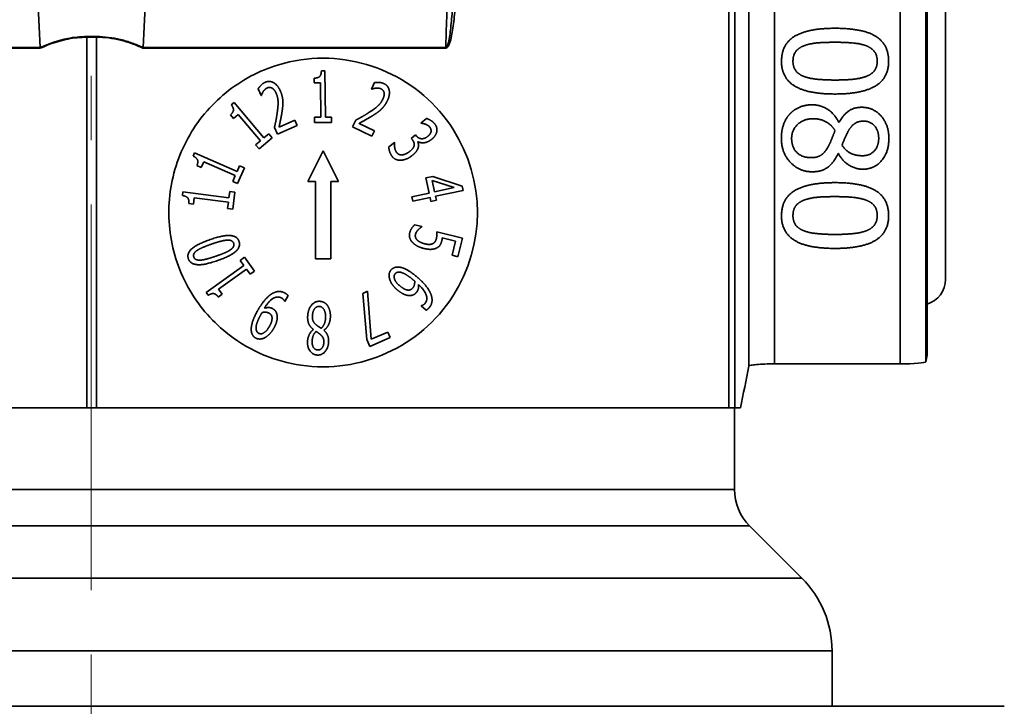
# Model space of a CAD drawing. Units: inches. Extents: x 3005 to 9900, y -109 to 327.
# Drawn here: x 3022 to 3041, y -49 to -36 of the extents above; entities that cross this region are included whole.
import ezdxf

# ---------------------------------------------------------------- set-up
doc = ezdxf.new("R2010")
doc.units = ezdxf.units.IN
doc.header["$MEASUREMENT"] = 0
doc.linetypes.add('CENTER2', pattern=[1.125, 0.75, -0.125, 0.125, -0.125])
doc.linetypes.add('LONG_DASH_DOTTED', pattern=[0.3001, 0.2362, -0.0295, 0.0049, -0.0295])
for name, color, linetype, lineweight in [('Centerline(Atlas Copco)', 7, 'LONG_DASH_DOTTED', 13), ('Visible Edges(Atlas Copco)', 7, 'Continuous', 35), ('Visible Tangent Edges(Atlas Copco)', 7, 'Continuous', 35)]:
    doc.layers.add(name, color=color, linetype=linetype, lineweight=lineweight)

# ---------------------------------------------------------------- blocks, each defined once
blk = doc.blocks.new('10-25-20')
at = {"layer": 'Centerline(Atlas Copco)', "linetype": 'CENTER2', "ltscale": 10}
blk.add_line((-0.008, -2.742), (-0.008, 106.751), dxfattribs=at)
at = {"layer": 'Visible Edges(Atlas Copco)'}
for p, q in [((16.603, 57.299), (16.603, 48.3)), ((16.242, 46.825), (16.242, 52.8)), ((4.466, 52.353), (4.536, 52.354)), ((4.536, 52.354), (4.544, 51.453)), ((4.328, 52.121), (4.327, 52.213)), ((4.451, 52.122), (4.328, 52.121)), ((4.456, 51.452), (4.451, 52.122)), ((5.439, 51.999), (5.5, 52.127)), ((3.295, 51.876), (3.238, 52.007)), ((5.443, 51.996), (5.439, 51.999)), ((2.714, 51.695), (2.768, 51.741)), ((2.768, 51.741), (3.349, 51.053)), ((3.299, 51.878), (3.295, 51.876)), ((2.756, 51.428), (2.697, 51.498)), ((2.85, 51.508), (2.756, 51.428)), ((3.283, 50.996), (2.85, 51.508)), ((3.642, 51.261), (3.948, 51.395)), ((3.948, 51.395), (3.994, 51.289)), ((4.333, 51.451), (4.456, 51.452)), ((4.334, 51.349), (4.333, 51.451)), ((4.665, 51.351), (4.334, 51.349)), ((4.544, 51.453), (4.664, 51.453)), ((4.664, 51.453), (4.665, 51.351)), ((5.072, 51.267), (5.133, 51.394)), ((5.199, 51.334), (5.5, 51.19)), ((6.397, 51.34), (6.509, 51.428)), ((6.401, 51.336), (6.397, 51.34)), ((14.523, 51.356), (14.531, 51.356)), ((3.349, 51.053), (3.442, 51.13)), ((3.442, 51.13), (3.507, 51.052)), ((3.61, 51.121), (3.553, 51.251)), ((3.994, 51.289), (3.61, 51.121)), ((5.45, 51.085), (5.072, 51.267)), ((5.5, 51.19), (5.45, 51.085)), ((3.188, 50.917), (3.283, 50.996)), ((3.507, 51.052), (3.254, 50.839)), ((5.776, 50.874), (5.887, 50.962)), ((5.887, 50.962), (5.891, 50.957)), ((6.212, 51.042), (6.299, 51.11)), ((6.236, 51.011), (6.212, 51.042)), ((6.299, 51.11), (6.318, 51.087)), ((6.35, 50.978), (6.342, 50.972)), ((1.974, 50.696), (2.002, 50.76)), ((2.002, 50.76), (2.828, 50.398)), ((3.254, 50.839), (3.188, 50.917)), ((4.2, 50.2), (4.5, 50.8)), ((4.5, 50.8), (4.8, 50.2)), ((14.519, 50.747), (14.511, 50.747)), ((2.179, 50.587), (2.129, 50.475)), ((2.792, 50.318), (2.179, 50.587)), ((2.129, 50.475), (2.045, 50.511)), ((2.828, 50.398), (2.876, 50.509)), ((2.97, 50.468), (2.836, 50.164)), ((2.876, 50.509), (2.97, 50.468)), ((2.743, 50.205), (2.792, 50.318)), ((2.836, 50.164), (2.743, 50.205)), ((4.35, 50.2), (4.2, 50.2)), ((4.35, 48.7), (4.35, 50.2)), ((4.8, 50.2), (4.65, 50.2)), ((4.65, 50.2), (4.65, 48.7)), ((6.497, 50.272), (6.635, 50.302)), ((6.56, 49.979), (6.497, 50.272)), ((6.665, 50.001), (6.617, 50.225)), ((6.617, 50.225), (7.046, 50.084)), ((6.635, 50.302), (7.203, 50.113)), ((1.767, 49.93), (1.775, 50)), ((1.775, 50), (2.669, 49.888)), ((2.669, 49.888), (2.684, 50.008)), ((2.684, 50.008), (2.786, 49.995)), ((2.786, 49.995), (2.745, 49.666)), ((6.224, 49.906), (6.56, 49.979)), ((7.046, 50.084), (6.665, 50.001)), ((7.22, 50.031), (6.684, 49.916)), ((7.203, 50.113), (7.22, 50.031)), ((1.994, 49.884), (1.978, 49.762)), ((2.659, 49.801), (1.994, 49.884)), ((2.643, 49.679), (2.659, 49.801)), ((6.243, 49.821), (6.224, 49.906)), ((6.578, 49.893), (6.243, 49.821)), ((6.596, 49.814), (6.578, 49.893)), ((6.701, 49.837), (6.596, 49.814)), ((6.684, 49.916), (6.701, 49.837)), ((1.978, 49.762), (1.887, 49.773)), ((2.745, 49.666), (2.643, 49.679)), ((6.281, 49.362), (6.418, 49.328)), ((6.418, 49.328), (6.417, 49.322)), ((6.71, 49.227), (7.21, 49.103)), ((7.075, 49.046), (6.816, 49.111)), ((7.006, 48.769), (7.075, 49.046)), ((7.21, 49.103), (7.12, 48.741)), ((2.889, 48.669), (2.972, 48.729)), ((2.959, 48.571), (2.889, 48.669)), ((2.972, 48.729), (3.165, 48.459)), ((4.65, 48.7), (4.35, 48.7)), ((7.12, 48.741), (7.006, 48.769)), ((2.226, 48.047), (2.959, 48.571)), ((3.01, 48.5), (2.465, 48.11)), ((3.081, 48.4), (3.01, 48.5)), ((3.165, 48.459), (3.081, 48.4)), ((2.465, 48.11), (2.536, 48.01)), ((5.273, 48.028), (5.362, 48.068)), ((5.362, 48.068), (5.435, 47.135)), ((2.267, 47.99), (2.226, 48.047)), ((2.536, 48.01), (2.462, 47.957)), ((3.756, 47.873), (3.751, 47.875)), ((3.817, 47.987), (3.756, 47.873)), ((5.349, 47.132), (5.273, 48.028)), ((6.404, 47.784), (6.407, 47.787)), ((6.503, 47.701), (6.404, 47.784)), ((4.31, 47.323), (4.31, 47.327)), ((4.516, 47.314), (4.516, 47.31)), ((5.409, 46.995), (5.349, 47.132)), ((5.804, 47.17), (5.409, 46.995)), ((5.435, 47.135), (5.756, 47.277)), ((5.756, 47.277), (5.804, 47.17)), ((16.242, 46.825), (16.217, 46.7)), ((15.717, 46.657), (13.278, 46.657)), ((-0.096, 45.8), (0, 45.8)), ((0, 45.8), (0.096, 45.8)), ((12.5, 45.8), (12.5, 44.214)), ((12.793, 43.507), (13.809, 42.491)), ((14.395, 41.077), (14.395, 40)), ((-17.744, 40), (17.744, 40))]:
    blk.add_line(p, q, dxfattribs=at)
for centre, radius, start, end in [((4.5, 49.6), 3, 261.6574, 98.3426), ((16.103, 48.3), 0.5, 286.1105, 0), ((13.5, 44.214), 1, 180, 225), ((12.395, 41.077), 2, 0, 45)]:
    blk.add_arc(centre, radius, start, end, dxfattribs=at)
for centre, major_axis, ratio, start_param, end_param in [((16.343, 52.8), (0, 5.785), 0.017455, 0.000305, 1.570796), ((15.717, 46.701), (0.5, 0), 0.087489, 4.712389, 6.265732)]:
    blk.add_ellipse(centre, major_axis=major_axis, ratio=ratio, start_param=start_param, end_param=end_param, dxfattribs=at)
for points, knots in [([(-4.787, 81.192), (-4.403, 79.602), (-4.047, 77.971), (-2.32, 69.203), (-1.414, 61.372), (-1, 52.807)], [0.424093, 0.424093, 0.424093, 0.424093, 0.533836, 0.533836, 0.9998704, 0.9998704, 0.9998704, 0.9998704]), ([(4.787, 81.192), (4.403, 79.602), (4.047, 77.971), (2.32, 69.203), (1.414, 61.372), (1, 52.807)], [0.424093, 0.424093, 0.424093, 0.424093, 0.533836, 0.533836, 0.9998704, 0.9998704, 0.9998704, 0.9998704]), ([(-1, 52.807), (-1, 52.806), (-1, 52.805), (-0.999, 52.803), (-0.999, 52.802), (-0.999, 52.799), (-0.998, 52.798), (-0.998, 52.796), (-0.997, 52.795), (-0.997, 52.794)], [0, 0, 0, 0, 0.25, 0.25, 0.5, 0.5, 0.75, 0.75, 1, 1, 1, 1]), ([(0.997, 52.794), (0.997, 52.795), (0.998, 52.796), (0.998, 52.798), (0.999, 52.799), (0.999, 52.802), (0.999, 52.803), (1, 52.805), (1, 52.806), (1, 52.807)], [0, 0, 0, 0, 0.25, 0.25, 0.5, 0.5, 0.75, 0.75, 1, 1, 1, 1]), ([(4.065, 46.632), (3.821, 46.668), (3.581, 46.733), (3.109, 46.929), (2.882, 47.06), (2.365, 47.457), (2.105, 47.751), (1.709, 48.431), (1.579, 48.81), (1.474, 49.593), (1.499, 49.988), (1.7, 50.744), (1.872, 51.097), (2.339, 51.717), (2.63, 51.977), (3.302, 52.379), (3.678, 52.512), (4.065, 52.568)], [-0.8657121, -0.8657121, -0.8657121, -0.8657121, -0.7893388, -0.7893388, -0.7096975, -0.7096975, -0.5922629, -0.5922629, -0.4729667, -0.4729667, -0.3550042, -0.3550042, -0.2379971, -0.2379971, -0.1210469, -0.1210469, 0, 0, 0, 0]), ([(12.778, 46.614), (12.779, 46.62), (12.793, 46.626), (12.845, 46.636), (12.882, 46.641), (12.976, 46.649), (13.031, 46.652), (13.15, 46.656), (13.214, 46.657), (13.278, 46.657)], [0, 0, 0, 0, 0.01967657, 0.01967657, 0.0393112, 0.0393112, 0.05886726, 0.05886726, 0.07806439, 0.07806439, 0.07806439, 0.07806439]), ([(-12.387, 45.8), (-11.989, 45.8), (-11.563, 45.8), (-9.62, 45.8), (-7.871, 45.8), (-4.093, 45.8), (-2.103, 45.8), (-0.096, 45.8)], [1.087442, 1.087442, 1.087442, 1.087442, 1.274782, 1.274782, 1.891013, 1.891013, 2.493144, 2.493144, 2.493144, 2.493144]), ([(0.096, 45.8), (2.209, 45.8), (4.301, 45.8), (8.223, 45.8), (10.011, 45.8), (11.815, 45.8), (12.108, 45.8), (12.387, 45.8)], [0, 0, 0, 0, 0.633861, 0.633861, 1.274782, 1.274782, 1.406008, 1.406008, 1.406008, 1.406008]), ([(12.387, 45.8), (12.423, 45.8), (12.452, 45.8), (12.491, 45.8), (12.502, 45.8), (12.503, 45.8)], [0, 0, 0, 0, 0.0169735, 0.0169735, 0.033947, 0.033947, 0.033947, 0.033947])]:
    blk.add_open_spline(points, degree=3, knots=knots, dxfattribs=at)
for points, degree in [([(13.412, 52.542), (13.412, 52.873), (13.926, 53.182), (14.453, 53.182)], 2), ([(14.453, 53.182), (14.994, 53.182), (15.495, 52.87), (15.495, 52.542)], 2), ([(13.635, 52.542), (13.635, 52.659), (13.746, 52.803), (13.85, 52.842)], 2), ([(13.85, 52.842), (13.96, 52.884), (14.242, 52.91), (14.453, 52.91)], 2), ([(14.453, 52.91), (14.649, 52.91), (14.96, 52.881), (15.062, 52.841)], 2), ([(15.062, 52.841), (15.168, 52.798), (15.273, 52.654), (15.273, 52.542)], 2), ([(14.455, 51.904), (13.917, 51.904), (13.412, 52.217), (13.412, 52.542)], 2), ([(13.845, 52.247), (13.74, 52.288), (13.635, 52.432), (13.635, 52.542)], 2), ([(15.495, 52.542), (15.495, 52.213), (14.976, 51.904), (14.455, 51.904)], 2), ([(15.273, 52.542), (15.273, 52.43), (15.168, 52.289), (15.066, 52.249)], 2), ([(4.327, 52.213), (4.397, 52.213), (4.463, 52.272), (4.466, 52.353)], 2), ([(3.238, 52.007), (3.256, 52.037), (3.332, 52.114), (3.373, 52.132)], 2), ([(3.373, 52.132), (3.46, 52.17), (3.618, 52.077), (3.669, 51.961)], 2), ([(5.5, 52.127), (5.535, 52.133), (5.642, 52.125), (5.683, 52.106)], 2), ([(5.683, 52.106), (5.769, 52.065), (5.802, 51.884), (5.747, 51.77)], 2), ([(14.455, 52.176), (14.249, 52.176), (13.944, 52.208), (13.845, 52.247)], 2), ([(15.066, 52.249), (14.964, 52.208), (14.66, 52.176), (14.455, 52.176)], 2), ([(3.337, 51.955), (3.325, 51.937), (3.305, 51.893), (3.299, 51.878)], 2), ([(3.414, 52.023), (3.392, 52.013), (3.353, 51.977), (3.337, 51.955)], 2), ([(3.507, 52.019), (3.484, 52.031), (3.437, 52.033), (3.414, 52.023)], 2), ([(3.587, 51.918), (3.57, 51.956), (3.529, 52.007), (3.507, 52.019)], 2), ([(3.607, 51.537), (3.628, 51.683), (3.619, 51.844), (3.587, 51.918)], 2), ([(3.669, 51.961), (3.693, 51.907), (3.715, 51.809), (3.717, 51.764)], 2), ([(5.526, 52.018), (5.504, 52.016), (5.458, 52.002), (5.443, 51.996)], 2), ([(5.627, 52.004), (5.605, 52.015), (5.553, 52.02), (5.526, 52.018)], 2), ([(5.685, 51.931), (5.679, 51.957), (5.65, 51.993), (5.627, 52.004)], 2), ([(5.661, 51.804), (5.679, 51.842), (5.69, 51.907), (5.685, 51.931)], 2), ([(2.697, 51.498), (2.75, 51.543), (2.763, 51.631), (2.714, 51.695)], 2), ([(3.717, 51.764), (3.719, 51.717), (3.71, 51.619), (3.703, 51.571)], 2), ([(5.385, 51.541), (5.51, 51.62), (5.626, 51.732), (5.661, 51.804)], 2), ([(5.747, 51.77), (5.721, 51.717), (5.662, 51.636), (5.629, 51.605)], 2), ([(13.581, 51.523), (13.662, 51.607), (13.882, 51.695), (14.007, 51.695)], 2), ([(14.007, 51.695), (14.169, 51.695), (14.442, 51.521), (14.523, 51.356)], 2), ([(3.553, 51.251), (3.57, 51.326), (3.597, 51.465), (3.607, 51.537)], 2), ([(3.703, 51.571), (3.691, 51.491), (3.654, 51.313), (3.642, 51.261)], 2), ([(5.133, 51.394), (5.201, 51.431), (5.324, 51.501), (5.385, 51.541)], 2), ([(5.629, 51.605), (5.595, 51.573), (5.514, 51.516), (5.473, 51.49)], 2), ([(13.409, 51.043), (13.409, 51.192), (13.498, 51.437), (13.581, 51.523)], 2), ([(14.531, 51.356), (14.617, 51.503), (14.821, 51.646), (14.973, 51.646)], 2), ([(14.973, 51.646), (15.199, 51.646), (15.5, 51.306), (15.5, 51.043)], 2), ([(5.473, 51.49), (5.405, 51.447), (5.246, 51.359), (5.199, 51.334)], 2), ([(6.486, 51.318), (6.462, 51.327), (6.419, 51.334), (6.401, 51.336)], 2), ([(6.572, 51.261), (6.556, 51.281), (6.512, 51.308), (6.486, 51.318)], 2), ([(6.509, 51.428), (6.546, 51.419), (6.638, 51.363), (6.667, 51.327)], 2), ([(6.667, 51.327), (6.696, 51.291), (6.717, 51.22), (6.711, 51.18)], 2), ([(13.609, 51.04), (13.609, 51.205), (13.845, 51.424), (14.027, 51.424)], 2), ([(14.027, 51.424), (14.165, 51.424), (14.382, 51.306), (14.455, 51.195)], 2), ([(14.712, 51.186), (14.767, 51.281), (14.905, 51.377), (15.004, 51.377)], 2), ([(15.004, 51.377), (15.142, 51.377), (15.302, 51.191), (15.302, 51.045)], 2), ([(6.535, 51.082), (6.565, 51.105), (6.595, 51.155), (6.599, 51.177)], 2), ([(6.599, 51.177), (6.601, 51.201), (6.586, 51.243), (6.572, 51.261)], 2), ([(6.711, 51.18), (6.705, 51.137), (6.652, 51.056), (6.603, 51.018)], 2), ([(14.455, 51.195), (14.416, 51.1), (14.356, 50.947), (14.33, 50.902)], 2), ([(14.588, 50.904), (14.61, 50.973), (14.69, 51.145), (14.712, 51.186)], 2), ([(5.891, 50.957), (5.884, 50.915), (5.9, 50.804), (5.93, 50.766)], 2), ([(6.271, 50.909), (6.275, 50.937), (6.255, 50.987), (6.236, 51.011)], 2), ([(6.318, 51.087), (6.356, 51.038), (6.471, 51.031), (6.535, 51.082)], 2), ([(6.342, 50.972), (6.35, 50.951), (6.358, 50.895), (6.348, 50.86)], 2), ([(6.603, 51.018), (6.538, 50.967), (6.395, 50.947), (6.35, 50.978)], 2), ([(14.012, 50.392), (13.756, 50.392), (13.409, 50.764), (13.409, 51.043)], 2), ([(13.986, 50.667), (13.811, 50.667), (13.609, 50.871), (13.609, 51.04)], 2), ([(15.302, 51.045), (15.302, 50.884), (15.122, 50.704), (14.988, 50.704)], 2), ([(15.5, 51.043), (15.5, 50.771), (15.215, 50.442), (14.991, 50.442)], 2), ([(5.842, 50.69), (5.811, 50.73), (5.777, 50.832), (5.776, 50.874)], 2), ([(5.93, 50.766), (5.947, 50.744), (6.002, 50.716), (6.037, 50.72)], 2), ([(6.037, 50.72), (6.072, 50.725), (6.14, 50.754), (6.183, 50.787)], 2), ([(6.183, 50.787), (6.225, 50.821), (6.268, 50.881), (6.271, 50.909)], 2), ([(6.348, 50.86), (6.338, 50.826), (6.284, 50.749), (6.232, 50.709)], 2), ([(14.33, 50.902), (14.255, 50.764), (14.109, 50.667), (13.986, 50.667)], 2), ([(14.511, 50.747), (14.43, 50.571), (14.197, 50.392), (14.012, 50.392)], 2), ([(14.991, 50.442), (14.857, 50.442), (14.594, 50.599), (14.519, 50.747)], 2), ([(14.988, 50.704), (14.866, 50.704), (14.677, 50.787), (14.588, 50.904)], 2), ([(2.045, 50.511), (2.073, 50.575), (2.047, 50.659), (1.974, 50.696)], 2), ([(6.018, 50.616), (5.964, 50.612), (5.875, 50.648), (5.842, 50.69)], 2), ([(6.232, 50.709), (6.179, 50.667), (6.07, 50.621), (6.018, 50.616)], 2), ([(13.412, 49.541), (13.412, 49.871), (13.926, 50.181), (14.453, 50.181)], 2), ([(14.453, 50.181), (14.994, 50.181), (15.495, 49.868), (15.495, 49.541)], 2), ([(1.887, 49.773), (1.896, 49.843), (1.846, 49.916), (1.767, 49.93)], 2), ([(13.635, 49.541), (13.635, 49.657), (13.746, 49.802), (13.85, 49.841)], 2), ([(13.85, 49.841), (13.96, 49.883), (14.242, 49.909), (14.453, 49.909)], 2), ([(14.453, 49.909), (14.649, 49.909), (14.96, 49.879), (15.062, 49.839)], 2), ([(15.062, 49.839), (15.168, 49.797), (15.273, 49.653), (15.273, 49.541)], 2), ([(14.455, 48.902), (13.917, 48.902), (13.412, 49.215), (13.412, 49.541)], 2), ([(13.845, 49.246), (13.74, 49.286), (13.635, 49.43), (13.635, 49.541)], 2), ([(15.495, 49.541), (15.495, 49.212), (14.976, 48.902), (14.455, 48.902)], 2), ([(15.273, 49.541), (15.273, 49.429), (15.168, 49.288), (15.066, 49.247)], 2), ([(6.238, 49.018), (6.201, 49.056), (6.17, 49.152), (6.183, 49.203)], 2), ([(6.183, 49.203), (6.195, 49.251), (6.248, 49.334), (6.281, 49.362)], 2), ([(6.347, 49.263), (6.327, 49.24), (6.302, 49.201), (6.295, 49.174)], 2), ([(6.417, 49.322), (6.403, 49.314), (6.366, 49.283), (6.347, 49.263)], 2), ([(6.701, 49.091), (6.71, 49.127), (6.711, 49.203), (6.71, 49.227)], 2), ([(14.455, 49.174), (14.249, 49.174), (13.944, 49.207), (13.845, 49.246)], 2), ([(15.066, 49.247), (14.964, 49.207), (14.66, 49.174), (14.455, 49.174)], 2), ([(1.88, 48.699), (1.844, 48.806), (2.055, 48.989), (2.302, 49.074)], 2), ([(2.302, 49.074), (2.556, 49.162), (2.829, 49.143), (2.865, 49.038)], 2), ([(2.332, 48.987), (2.429, 49.02), (2.577, 49.059), (2.628, 49.063)], 2), ([(2.865, 49.038), (2.901, 48.932), (2.693, 48.749), (2.444, 48.664)], 2), ([(2.628, 49.063), (2.682, 49.067), (2.748, 49.038), (2.76, 49.002)], 2), ([(6.457, 48.902), (6.387, 48.919), (6.275, 48.979), (6.238, 49.018)], 2), ([(6.295, 49.174), (6.288, 49.147), (6.304, 49.09), (6.33, 49.064)], 2), ([(6.33, 49.064), (6.355, 49.04), (6.428, 49.004), (6.48, 48.991)], 2), ([(6.629, 48.993), (6.659, 49.007), (6.693, 49.057), (6.701, 49.091)], 2), ([(6.807, 49.049), (6.794, 48.999), (6.752, 48.934), (6.708, 48.911)], 2), ([(6.816, 49.111), (6.815, 49.094), (6.81, 49.062), (6.807, 49.049)], 2), ([(1.985, 48.736), (1.973, 48.772), (2.007, 48.835), (2.051, 48.864)], 2), ([(2.051, 48.864), (2.095, 48.893), (2.234, 48.953), (2.332, 48.987)], 2), ([(2.691, 48.871), (2.644, 48.839), (2.513, 48.785), (2.414, 48.751)], 2), ([(2.76, 49.002), (2.773, 48.964), (2.736, 48.9), (2.691, 48.871)], 2), ([(6.708, 48.911), (6.664, 48.888), (6.545, 48.88), (6.457, 48.902)], 2), ([(6.48, 48.991), (6.532, 48.978), (6.603, 48.981), (6.629, 48.993)], 2), ([(2.444, 48.664), (2.188, 48.576), (1.916, 48.595), (1.88, 48.699)], 2), ([(2.118, 48.674), (2.063, 48.671), (1.998, 48.7), (1.985, 48.736)], 2), ([(2.414, 48.751), (2.321, 48.719), (2.17, 48.678), (2.118, 48.674)], 2), ([(5.793, 48.305), (5.777, 48.357), (5.789, 48.446), (5.818, 48.481)], 2), ([(5.818, 48.481), (5.848, 48.516), (5.931, 48.544), (5.984, 48.538)], 2), ([(5.901, 48.41), (5.916, 48.428), (5.962, 48.444), (6, 48.439)], 2), ([(5.984, 48.538), (6.048, 48.529), (6.213, 48.442), (6.315, 48.357)], 2), ([(6, 48.439), (6.038, 48.433), (6.153, 48.372), (6.233, 48.305)], 2), ([(5.944, 48.094), (5.885, 48.144), (5.807, 48.254), (5.793, 48.305)], 2), ([(5.999, 48.168), (5.911, 48.242), (5.866, 48.369), (5.901, 48.41)], 2), ([(6.233, 48.305), (6.249, 48.292), (6.269, 48.274), (6.28, 48.264)], 2), ([(6.28, 48.264), (6.282, 48.224), (6.265, 48.16), (6.244, 48.136)], 2), ([(6.315, 48.357), (6.415, 48.273), (6.552, 48.11), (6.587, 48.031)], 2), ([(3.478, 48.004), (3.549, 48.054), (3.685, 48.073), (3.756, 48.035)], 2), ([(6.187, 47.986), (6.131, 47.984), (6.009, 48.039), (5.944, 48.094)], 2), ([(6.162, 48.092), (6.124, 48.092), (6.046, 48.129), (5.999, 48.168)], 2), ([(6.244, 48.136), (6.229, 48.118), (6.19, 48.092), (6.162, 48.092)], 2), ([(6.354, 48.201), (6.358, 48.155), (6.342, 48.08), (6.316, 48.049)], 2), ([(6.482, 47.835), (6.536, 47.9), (6.474, 48.088), (6.354, 48.201)], 2), ([(2.462, 47.957), (2.421, 48.013), (2.335, 48.033), (2.267, 47.99)], 2), ([(3.213, 47.67), (3.272, 47.779), (3.411, 47.956), (3.478, 48.004)], 2), ([(3.69, 47.939), (3.612, 47.981), (3.44, 47.877), (3.358, 47.739)], 2), ([(3.751, 47.875), (3.746, 47.889), (3.712, 47.927), (3.69, 47.939)], 2), ([(3.756, 48.035), (3.772, 48.026), (3.805, 48.002), (3.817, 47.987)], 2), ([(4.199, 47.581), (4.204, 47.709), (4.337, 47.878), (4.432, 47.874)], 2), ([(4.432, 47.874), (4.482, 47.872), (4.564, 47.824), (4.591, 47.782)], 2), ([(6.316, 48.049), (6.291, 48.018), (6.235, 47.988), (6.187, 47.986)], 2), ([(6.587, 48.031), (6.622, 47.954), (6.612, 47.81), (6.563, 47.751)], 2), ([(3.102, 47.309), (3.098, 47.374), (3.148, 47.549), (3.213, 47.67)], 2), ([(3.358, 47.739), (3.407, 47.753), (3.481, 47.752), (3.515, 47.733)], 2), ([(3.515, 47.733), (3.548, 47.715), (3.591, 47.665), (3.602, 47.619)], 2), ([(4.292, 47.591), (4.295, 47.678), (4.369, 47.777), (4.426, 47.774)], 2), ([(4.426, 47.774), (4.482, 47.772), (4.552, 47.651), (4.549, 47.56)], 2), ([(4.591, 47.782), (4.618, 47.74), (4.644, 47.629), (4.641, 47.567)], 2), ([(6.407, 47.787), (6.422, 47.79), (6.465, 47.815), (6.482, 47.835)], 2), ([(6.563, 47.751), (6.548, 47.734), (6.518, 47.708), (6.503, 47.701)], 2), ([(3.197, 47.344), (3.193, 47.386), (3.232, 47.51), (3.28, 47.599)], 2), ([(3.28, 47.599), (3.29, 47.617), (3.307, 47.646), (3.312, 47.654)], 2), ([(3.312, 47.654), (3.346, 47.664), (3.419, 47.659), (3.445, 47.645)], 2), ([(3.445, 47.645), (3.467, 47.633), (3.499, 47.6), (3.504, 47.574)], 2), ([(3.504, 47.574), (3.511, 47.536), (3.492, 47.454), (3.462, 47.398)], 2), ([(3.602, 47.619), (3.614, 47.565), (3.588, 47.437), (3.546, 47.359)], 2), ([(4.31, 47.327), (4.252, 47.37), (4.195, 47.489), (4.199, 47.581)], 2), ([(4.365, 47.416), (4.32, 47.455), (4.289, 47.529), (4.292, 47.591)], 2), ([(4.549, 47.56), (4.546, 47.492), (4.502, 47.385), (4.462, 47.35)], 2), ([(4.641, 47.567), (4.638, 47.486), (4.574, 47.352), (4.516, 47.314)], 2), ([(3.192, 47.158), (3.151, 47.18), (3.106, 47.257), (3.102, 47.309)], 2), ([(3.245, 47.254), (3.223, 47.265), (3.199, 47.306), (3.197, 47.344)], 2), ([(3.462, 47.398), (3.409, 47.3), (3.294, 47.227), (3.245, 47.254)], 2), ([(3.546, 47.359), (3.509, 47.292), (3.418, 47.195), (3.37, 47.169)], 2), ([(4.197, 47.092), (4.199, 47.159), (4.258, 47.288), (4.31, 47.323)], 2), ([(4.286, 47.09), (4.288, 47.151), (4.32, 47.244), (4.362, 47.287)], 2), ([(4.362, 47.287), (4.385, 47.275), (4.442, 47.233), (4.455, 47.221)], 2), ([(4.462, 47.35), (4.431, 47.37), (4.38, 47.402), (4.365, 47.416)], 2), ([(4.516, 47.31), (4.564, 47.265), (4.609, 47.161), (4.606, 47.085)], 2), ([(3.37, 47.169), (3.324, 47.143), (3.229, 47.138), (3.192, 47.158)], 2), ([(4.455, 47.221), (4.486, 47.192), (4.516, 47.122), (4.514, 47.073)], 2), ([(4.391, 46.829), (4.299, 46.833), (4.192, 46.98), (4.197, 47.092)], 2), ([(4.395, 46.928), (4.341, 46.93), (4.283, 47.023), (4.286, 47.09)], 2), ([(4.606, 47.085), (4.602, 46.972), (4.48, 46.826), (4.391, 46.829)], 2), ([(4.514, 47.073), (4.511, 47.004), (4.445, 46.926), (4.395, 46.928)], 2), ([(12.615, 45.8), (12.669, 46.071), (12.724, 46.343), (12.778, 46.614)], 3), ([(12.503, 45.8), (12.54, 45.8), (12.578, 45.8), (12.615, 45.8)], 3)]:
    blk.add_open_spline(points, degree=degree, dxfattribs=at)
at = {"layer": 'Visible Tangent Edges(Atlas Copco)'}
for p, q in [((16.217, 46.7), (16.217, 67.181)), ((15.717, 66.707), (15.717, 46.657)), ((-0.096, 53.02), (-0.096, 53.008)), ((0.096, 53.02), (0.096, 53.008)), ((-12.5, 44.214), (12.5, 44.214)), ((12.793, 43.507), (-12.793, 43.507)), ((-13.809, 42.491), (13.809, 42.491)), ((14.395, 41.077), (-14.395, 41.077))]:
    blk.add_line(p, q, dxfattribs=at)
blk.add_ellipse((6.927, 52.794), major_axis=(0, -0.1), ratio=0.424292, start_param=4.591082, end_param=4.712463, dxfattribs=at)
for points, knots in [([(12.813, 97.795), (12.455, 96.526), (12.094, 95.174), (11.509, 92.801), (11.283, 91.836), (10.685, 89.136), (10.316, 87.305), (9.611, 83.378), (9.275, 81.282), (8.967, 79.072), (8.716, 77.275), (8.482, 75.397), (8.052, 71.484), (7.859, 69.456), (7.564, 65.884), (7.453, 64.354), (7.141, 59.502), (6.987, 56.123), (6.885, 52.806)], [-5.420399, -5.420399, -5.420399, -5.420399, -4.70574, -4.70574, -4.248447, -4.248447, -3.479546, -3.479546, -2.710641, -2.710641, -2.710641, -2.085382, -2.085382, -1.460122, -1.460122, -0.999993, -0.999993, -0.000606, -0.000606, -0.000606, -0.000606]), ([(12.785, 66.708), (12.779, 63.733), (12.778, 60.758), (12.778, 54.061), (12.778, 50.337), (12.778, 46.614)], [2.70273, 2.70273, 2.70273, 2.70273, 3.595076, 3.595076, 4.711994, 4.711994, 4.711994, 4.711994]), ([(13.278, 46.657), (13.278, 50.366), (13.278, 54.075), (13.278, 60.758), (13.279, 63.733), (13.285, 66.707)], [-4.707696, -4.707696, -4.707696, -4.707696, -3.595076, -3.595076, -2.70273, -2.70273, -2.70273, -2.70273]), ([(12.387, 59.068), (12.387, 57.963), (12.387, 56.857), (12.387, 54.645), (12.387, 53.54), (12.387, 52.434), (12.387, 51.328), (12.387, 50.223), (12.387, 48.011), (12.387, 46.906), (12.387, 45.8)], [-1.326822, -1.326822, -1.326822, -1.326822, -0.995117, -0.995117, -0.663411, -0.663411, -0.663411, -0.331706, -0.331706, 0, 0, 0, 0]), ([(12.503, 45.8), (12.503, 46.906), (12.503, 48.011), (12.503, 50.223), (12.503, 51.328), (12.503, 52.434), (12.503, 53.54), (12.503, 54.645), (12.503, 56.857), (12.503, 57.963), (12.503, 59.068)], [0, 0, 0, 0, 0.331706, 0.331706, 0.663411, 0.663411, 0.663411, 0.995117, 0.995117, 1.326822, 1.326822, 1.326822, 1.326822]), ([(7.051, 54.329), (7.042, 54.067), (7.03, 53.804), (7.004, 53.425), (6.994, 53.308), (6.97, 53.093), (6.958, 52.994), (6.929, 52.877), (6.922, 52.851), (6.904, 52.817), (6.895, 52.806), (6.885, 52.806)], [0, 0, 0, 0, 0.0789613, 0.0789613, 0.1146739, 0.1146739, 0.1446086, 0.1446086, 0.1529376, 0.1529376, 0.1579227, 0.1579227, 0.1579227, 0.1579227]), ([(6.885, 52.794), (6.9, 52.794), (6.913, 52.806), (6.938, 52.84), (6.949, 52.866), (6.991, 52.984), (7.007, 53.084), (7.039, 53.3), (7.052, 53.418), (7.085, 53.798), (7.098, 54.062), (7.108, 54.325)], [-0.1579227, -0.1579227, -0.1579227, -0.1579227, -0.1529376, -0.1529376, -0.1446086, -0.1446086, -0.1146739, -0.1146739, -0.0789613, -0.0789613, 0, 0, 0, 0]), ([(-0.096, 53.02), (-0.219, 53.02), (-0.342, 53.008), (-0.65, 52.948), (-0.83, 52.886), (-1, 52.807)], [-0.0932881, -0.0932881, -0.0932881, -0.0932881, -0.05647871, -0.05647871, 0, 0, 0, 0]), ([(-0.997, 52.794), (-0.996, 52.794), (-0.996, 52.795), (-0.995, 52.795), (-0.825, 52.874), (-0.647, 52.937), (-0.341, 52.996), (-0.218, 53.008), (-0.096, 53.008)], [-0.00027917, -0.00027917, -0.00027917, -0.00027917, 0, 0, 0, 0.05647871, 0.05647871, 0.0932881, 0.0932881, 0.0932881, 0.0932881]), ([(0.096, 53.02), (0.064, 53.02), (0.032, 53.02), (-0.032, 53.02), (-0.064, 53.02), (-0.096, 53.02)], [0, 0, 0, 0, 0.00960963, 0.00960963, 0.01921925, 0.01921925, 0.01921925, 0.01921925]), ([(-0.096, 53.008), (-0.064, 53.008), (-0.032, 53.008), (0.032, 53.008), (0.064, 53.008), (0.096, 53.008)], [-0.01921925, -0.01921925, -0.01921925, -0.01921925, -0.00960963, -0.00960963, 0, 0, 0, 0]), ([(-0.096, 45.8), (-0.096, 48.011), (-0.096, 50.223), (-0.096, 52.625), (-0.096, 52.817), (-0.096, 53.008)], [-6.0723884, -6.0723884, -6.0723884, -6.0723884, -5.409002, -5.409002, -5.3515439, -5.3515439, -5.3515439, -5.3515439]), ([(1, 52.807), (0.93, 52.84), (0.858, 52.869), (0.712, 52.922), (0.637, 52.945), (0.561, 52.963), (0.484, 52.982), (0.407, 52.996), (0.252, 53.015), (0.174, 53.02), (0.096, 53.02)], [-0.0932881, -0.0932881, -0.0932881, -0.0932881, -0.06996608, -0.06996608, -0.04664405, -0.04664405, -0.04664405, -0.02332203, -0.02332203, 0, 0, 0, 0]), ([(0.096, 53.008), (0.173, 53.008), (0.251, 53.004), (0.405, 52.984), (0.482, 52.97), (0.558, 52.951), (0.633, 52.933), (0.708, 52.91), (0.853, 52.858), (0.925, 52.828), (0.995, 52.795), (0.996, 52.795), (0.996, 52.794), (0.997, 52.794)], [0, 0, 0, 0, 0.02332203, 0.02332203, 0.04664405, 0.04664405, 0.04664405, 0.06996608, 0.06996608, 0.0932881, 0.0932881, 0.0932881, 0.09356728, 0.09356728, 0.09356728, 0.09356728]), ([(0.096, 53.008), (0.096, 52.817), (0.096, 52.625), (0.096, 52.434), (0.096, 51.328), (0.096, 50.223), (0.096, 48.011), (0.096, 46.906), (0.096, 45.8)], [-0.7208445, -0.7208445, -0.7208445, -0.7208445, -0.663399, -0.663399, -0.663399, -0.3316995, -0.3316995, 0, 0, 0, 0]), ([(-1, 52.806), (-1.508, 52.806), (-2.014, 52.806), (-3.02, 52.806), (-3.519, 52.806), (-4.012, 52.806), (-4.505, 52.806), (-4.993, 52.806), (-5.953, 52.806), (-6.425, 52.806), (-6.885, 52.806)], [0.0000042, 0.0000042, 0.0000042, 0.0000042, 0.1534823, 0.1534823, 0.3069646, 0.3069646, 0.3069646, 0.4604468, 0.4604468, 0.6139291, 0.6139291, 0.6139291, 0.6139291]), ([(-6.885, 52.794), (-6.424, 52.794), (-5.953, 52.794), (-4.993, 52.794), (-4.505, 52.794), (-4.012, 52.794), (-3.519, 52.794), (-3.019, 52.794), (-2.014, 52.794), (-1.508, 52.794), (-1, 52.794)], [-0.6139291, -0.6139291, -0.6139291, -0.6139291, -0.4604468, -0.4604468, -0.3069646, -0.3069646, -0.3069646, -0.1534823, -0.1534823, 0, 0, 0, 0]), ([(6.885, 52.806), (5.842, 52.806), (4.742, 52.806), (2.758, 52.806), (1.881, 52.806), (1, 52.806)], [0, 0, 0, 0, 0.3476466, 0.3476466, 0.6139248, 0.6139248, 0.6139248, 0.6139248]), ([(1, 52.794), (1.881, 52.794), (2.758, 52.794), (4.742, 52.794), (5.842, 52.794), (6.885, 52.794)], [-0.6139291, -0.6139291, -0.6139291, -0.6139291, -0.3476466, -0.3476466, 0, 0, 0, 0])]:
    blk.add_open_spline(points, degree=3, knots=knots, dxfattribs=at)

msp = doc.modelspace()

# ---------------------------------------------------------------- block references
msp.add_blockref('10-25-20', (3023.74, -88.93))

doc.saveas('drawing.dxf')
